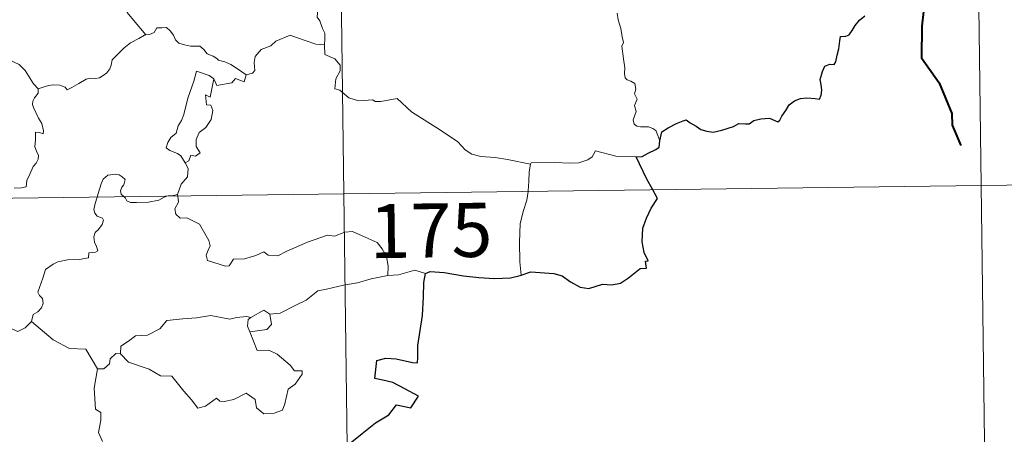
# Model space of a CAD drawing. Units: metres. Extents: x 590489 to 594983, y 4654596 to 4657624.
# Drawn here: x 591074 to 591210, y 4656624 to 4656681 of the extents above; entities that cross this region are included whole.
import ezdxf
from ezdxf.enums import TextEntityAlignment as Align

# ---------------------------------------------------------------- set-up
doc = ezdxf.new("R2010")
doc.units = ezdxf.units.M
doc.header["$MEASUREMENT"] = 0
doc.layers.add('Level 63', color=7, linetype='Continuous', lineweight=0)
doc.styles.add('Arial', font='ARIAL.TTF', dxfattribs={"height": 0.2})

msp = doc.modelspace()

# ---------------------------------------------------------------- linework, layer by layer
at = {"layer": 'Level 63', "linetype": 'Continuous', "lineweight": 0}
for points in [[(591115.29, 4656898.1, -0.74), (591118.45, 4656657.18, -0.74)], [(591204.35, 4656839.03, -0.74), (591206.72, 4656658.34, -0.74)], [(591095.6, 4656696.55, -0.74), (591094.72, 4656695.76, -0.74), (591093.88, 4656695.45, -0.74), (591092.74, 4656695.22, -0.74), (591091.51, 4656694.98, -0.74), (591090.58, 4656694.41, -0.74), (591090.49, 4656693.6, -0.74), (591090.07, 4656692.73, -0.74), (591089.45, 4656691.76, -0.74), (591089.04, 4656690.23, -0.74), (591088.95, 4656689.05, -0.74), (591088.55, 4656688.24, -0.74), (591088.09, 4656687.41, -0.74), (591088.6, 4656686.55, -0.74), (591088.94, 4656685.57, -0.74), (591089.2, 4656684.91, -0.74), (591088.45, 4656684.08, -0.74), (591088.65, 4656683.51, -0.74), (591088.66, 4656682.99, -0.74), (591088.43, 4656682.33, -0.74), (591089.3, 4656681.27, -0.74), (591091, 4656679.23, -0.74)], [(591076.08, 4656671.78, -0.74), (591075.46, 4656672.44, -0.74), (591074.31, 4656674.28, -0.74), (591073.49, 4656675.11, -0.74), (591071.98, 4656675.82, -0.74), (591070.25, 4656677.13, -0.74), (591068.56, 4656678.35, -0.74), (591066.28, 4656680.03, -0.74), (591064.2, 4656681.55, -0.74), (591062.05, 4656682.67, -0.74), (591061.05, 4656683.13, -0.74), (591060.05, 4656682.8, -0.74), (591059.06, 4656683.17, -0.74), (591057.92, 4656683.39, -0.74), (591057.64, 4656684.28, -0.74), (591057.53, 4656684.88, -0.74), (591056.4, 4656685.76, -0.74), (591054.48, 4656686.91, -0.74), (591052.77, 4656687.86, -0.74)], [(591115.98, 4656685.63, -0.74), (591115.67, 4656684.62, -0.74), (591115.32, 4656684.21, -0.74), (591114.98, 4656683.73, -0.74), (591114.79, 4656682.29, -0.74), (591114.73, 4656681.68, -0.74), (591115.13, 4656681.2, -0.74), (591115.5, 4656680.14, -0.74), (591115.82, 4656679.48, -0.74), (591115.8, 4656678.68, -0.74), (591115.75, 4656677.85, -0.74)], [(591162.23, 4656664.53, -0.74), (591161.95, 4656665.28, -0.74), (591161.65, 4656665.97, -0.74), (591161.25, 4656666.25, -0.74), (591160.64, 4656666.51, -0.74), (591159.53, 4656666.49, -0.74), (591159.03, 4656666.6, -0.74), (591158.68, 4656666.85, -0.74), (591158.5, 4656667.45, -0.74), (591158.93, 4656668.61, -0.74), (591158.72, 4656669.46, -0.74), (591159.06, 4656670.32, -0.74), (591158.69, 4656671.07, -0.74), (591158.91, 4656671.71, -0.74), (591158.75, 4656672.48, -0.74), (591158.19, 4656672.81, -0.74), (591157.68, 4656673.02, -0.74), (591157.39, 4656673.27, -0.74), (591157.31, 4656673.89, -0.74), (591157.35, 4656674.69, -0.74), (591157.2, 4656675.9, -0.74), (591156.97, 4656677.68, -0.74), (591157.18, 4656678.17, -0.74), (591157, 4656678.97, -0.74), (591156.8, 4656680.14, -0.74), (591156.46, 4656681.33, -0.74), (591156.29, 4656682.26, -0.74)], [(591091, 4656679.23, -0.74), (591091.53, 4656679.3, -0.74), (591092.19, 4656679.59, -0.74), (591092.52, 4656680.2, -0.74), (591093.24, 4656680.21, -0.74), (591093.88, 4656680.25, -0.74), (591094.37, 4656679.81, -0.74), (591094.83, 4656679.2, -0.74), (591095.1, 4656678.56, -0.74), (591095.57, 4656678.11, -0.74), (591096.36, 4656677.84, -0.74), (591097.19, 4656677.69, -0.74), (591097.88, 4656677.68, -0.74), (591098.48, 4656677.66, -0.74), (591099.05, 4656677.22, -0.74), (591099.49, 4656676.59, -0.74), (591100.34, 4656676.31, -0.74), (591100.83, 4656675.98, -0.74), (591101.1, 4656675.72, -0.74), (591101.97, 4656675.49, -0.74), (591102.81, 4656675.12, -0.74), (591103.71, 4656674.53, -0.74), (591104.93, 4656673.69, -0.74)], [(591076.08, 4656671.78, -0.74), (591076.64, 4656671.93, -0.74), (591077.53, 4656672.23, -0.74), (591078.27, 4656672.32, -0.74), (591079.09, 4656672.27, -0.74), (591079.84, 4656671.97, -0.74), (591080.12, 4656671.64, -0.74), (591080.78, 4656671.94, -0.74), (591081.73, 4656672.5, -0.74), (591082.74, 4656673.08, -0.74), (591083.32, 4656673.22, -0.74), (591084.01, 4656673.19, -0.74), (591084.59, 4656673.27, -0.74), (591085.12, 4656673.59, -0.74), (591085.62, 4656673.98, -0.74), (591086.04, 4656674.54, -0.74), (591086.21, 4656675.05, -0.74), (591086.36, 4656675.76, -0.74), (591087.03, 4656676.47, -0.74), (591087.97, 4656677.38, -0.74), (591088.89, 4656678.13, -0.74), (591090.03, 4656678.76, -0.74), (591090.84, 4656679.21, -0.74), (591091, 4656679.23, -0.74)], [(591115.75, 4656677.85, -0.74), (591114.57, 4656677.95, -0.74), (591111.9, 4656678.87, -0.74), (591111.02, 4656679.21, -0.74), (591109.01, 4656678.38, -0.74), (591108.35, 4656677.7, -0.74), (591106.99, 4656677.22, -0.74), (591106.16, 4656676.26, -0.74), (591106.02, 4656675.39, -0.74), (591106.13, 4656674.3, -0.74), (591105.77, 4656673.91, -0.74), (591104.93, 4656673.69, -0.74)], [(591144.29, 4656661.31, -0.74), (591141.09, 4656661.96, -0.74), (591139.41, 4656662.24, -0.74), (591137.42, 4656662.36, -0.74), (591136.18, 4656662.7, -0.74), (591135.23, 4656663.3, -0.74), (591134.24, 4656664.4, -0.74), (591131.83, 4656666.02, -0.74), (591127.8, 4656668.56, -0.74), (591125.85, 4656670.42, -0.74), (591123.57, 4656670, -0.74), (591122.79, 4656670.01, -0.74), (591122.48, 4656670.23, -0.74), (591120.47, 4656670.11, -0.74), (591119.13, 4656670.51, -0.74), (591117.87, 4656671.58, -0.74), (591117.21, 4656671.76, -0.74), (591117.32, 4656673.16, -0.74), (591117.91, 4656674.26, -0.74), (591117.92, 4656675.05, -0.74), (591117.19, 4656675.9, -0.74), (591115.79, 4656676.51, -0.74), (591115.75, 4656677.85, -0.74)], [(591100.44, 4656673.16, -0.74), (591099.77, 4656673.62, -0.74), (591098.04, 4656674.21, -0.74), (591097.64, 4656672.83, -0.74), (591096.81, 4656670.45, -0.74), (591096.26, 4656668.22, -0.74), (591095.96, 4656667.36, -0.74), (591095.48, 4656666.63, -0.74), (591095.21, 4656665.6, -0.74), (591094.46, 4656665.02, -0.74), (591094.07, 4656664.3, -0.74), (591093.81, 4656663.59, -0.74), (591094.35, 4656663.19, -0.74), (591095.38, 4656662.78, -0.74), (591095.87, 4656662.46, -0.74), (591096.48, 4656661.51, -0.74)], [(591100.44, 4656673.16, -0.74), (591099.93, 4656670.62, -0.74), (591099.3, 4656670.91, -0.74), (591099.43, 4656669.55, -0.74), (591100.01, 4656669.49, -0.74), (591100.3, 4656668.74, -0.74), (591100.07, 4656667.49, -0.74), (591099.33, 4656666.41, -0.74), (591098.41, 4656665.7, -0.74), (591097.97, 4656664.75, -0.74), (591098, 4656663.77, -0.74), (591098.54, 4656662.9, -0.74), (591097.88, 4656662.44, -0.74), (591097.26, 4656662.54, -0.74), (591096.99, 4656661.75, -0.74), (591096.48, 4656661.51, -0.74)], [(591104.93, 4656673.69, -0.74), (591104.63, 4656672.74, -0.74), (591103.42, 4656673.21, -0.74), (591102.93, 4656672.58, -0.74), (591100.84, 4656672.22, -0.74), (591100.44, 4656673.16, -0.74)], [(591072.76, 4656658, -0.74), (591073.79, 4656658.01, -0.74), (591074.43, 4656658.15, -0.74), (591074.53, 4656659.04, -0.74), (591074.93, 4656659.91, -0.74), (591075.41, 4656660.97, -0.74), (591075.81, 4656661.47, -0.74), (591076.12, 4656662.01, -0.74), (591076.16, 4656662.5, -0.74), (591075.89, 4656663.11, -0.74), (591075.66, 4656663.7, -0.74), (591075.73, 4656664.68, -0.74), (591075.72, 4656665.77, -0.74), (591076.28, 4656665.71, -0.74), (591076.81, 4656665.5, -0.74), (591076.84, 4656665.94, -0.74), (591076.59, 4656666.95, -0.74), (591076.15, 4656667.71, -0.74), (591075.43, 4656669.16, -0.74), (591075.33, 4656669.57, -0.74), (591075.34, 4656670.06, -0.74), (591075.59, 4656670.5, -0.74), (591076.08, 4656671.18, -0.74), (591076.08, 4656671.78, -0.74)], [(591158.95, 4656662.32, -0.74), (591156.13, 4656662.41, -0.74), (591153.31, 4656663.16, -0.74), (591152.85, 4656662.33, -0.74), (591152.24, 4656661.9, -0.74), (591150.99, 4656661.51, -0.74), (591149.76, 4656661.44, -0.74), (591147.66, 4656661.55, -0.74), (591144.37, 4656661.49, -0.74), (591144.29, 4656661.31, -0.74)], [(591096.48, 4656661.51, -0.74), (591096.9, 4656660.71, -0.74), (591096.78, 4656659.53, -0.74), (591095.93, 4656658.53, -0.74), (591095.41, 4656657.08, -0.74)], [(591144.29, 4656661.31, -0.74), (591144.1, 4656660.25, -0.74), (591144.06, 4656658.91, -0.74), (591143.99, 4656657.62, -0.74), (591143.97, 4656657.52, -0.74)], [(590765.35, 4656652.55, -0.74), (591295, 4656659.5, -0.74)], [(591087.99, 4656656.78, -0.74), (591087.6, 4656657.16, -0.74), (591087.51, 4656657.63, -0.74), (591087.71, 4656658.12, -0.74), (591087.95, 4656658.46, -0.74), (591088.17, 4656659.16, -0.74), (591087.73, 4656659.57, -0.74), (591087.31, 4656659.81, -0.74), (591086.79, 4656659.93, -0.74), (591085.75, 4656659.77, -0.74), (591085.09, 4656659.25, -0.74), (591084.83, 4656658.59, -0.74), (591084.43, 4656657.25, -0.74), (591084.27, 4656656.73, -0.74)], [(591206.72, 4656658.34, -0.74), (591208.3, 4656537.89, -0.74)], [(591084.27, 4656656.73, -0.74), (591083.99, 4656655.87, -0.74), (591083.82, 4656655, -0.74), (591083.96, 4656654.5, -0.74), (591084.28, 4656654.1, -0.74), (591085.03, 4656653.8, -0.74), (591085.15, 4656653.55, -0.74), (591084.96, 4656652.92, -0.74), (591084.45, 4656652.23, -0.74), (591083.98, 4656651.82, -0.74), (591083.79, 4656651.21, -0.74), (591083.88, 4656650.51, -0.74), (591084.19, 4656649.88, -0.74), (591084.36, 4656649.29, -0.74), (591084.03, 4656649.12, -0.74), (591083.13, 4656649, -0.74), (591083.08, 4656648.32, -0.74), (591081.78, 4656648.11, -0.74), (591080.14, 4656648.03, -0.74), (591078.84, 4656647.77, -0.74), (591078.19, 4656647.43, -0.74), (591077.13, 4656646.69, -0.74), (591076.75, 4656645.51, -0.74), (591076.07, 4656643.55, -0.74), (591076.3, 4656643.08, -0.74), (591076.68, 4656642.7, -0.74), (591076.8, 4656642.01, -0.74), (591076.56, 4656641.38, -0.74), (591076.05, 4656640.85, -0.74), (591075.39, 4656640.46, -0.74), (591075.16, 4656639.47, -0.74)], [(591093.9, 4656656.86, -0.74), (591093.55, 4656656.73, -0.74), (591092.8, 4656656.33, -0.74), (591091.37, 4656656.02, -0.74), (591089.72, 4656655.97, -0.74), (591088.87, 4656655.97, -0.74), (591088.39, 4656656.21, -0.74), (591088.19, 4656656.59, -0.74), (591087.99, 4656656.78, -0.74)], [(591095.41, 4656657.08, -0.74), (591094.85, 4656656.98, -0.74), (591094.11, 4656656.94, -0.74), (591093.9, 4656656.86, -0.74)], [(591095.44, 4656656.88, -0.74), (591095.53, 4656656.03, -0.74), (591095.01, 4656655.11, -0.74), (591095.16, 4656654.37, -0.74)], [(591095.41, 4656657.08, -0.74), (591095.44, 4656656.88, -0.74)], [(591118.45, 4656657.18, -0.74), (591122.4, 4656356.05, -0.74)], [(591143.97, 4656657.52, -0.74), (591143.77, 4656656.3, -0.74), (591143.3, 4656654.76, -0.74), (591142.87, 4656653.03, -0.74), (591142.79, 4656650.5, -0.74), (591142.81, 4656647.76, -0.74), (591142.99, 4656645.9, -0.74)], [(591095.16, 4656654.37, -0.74), (591095.78, 4656653.8, -0.74), (591096.69, 4656653.86, -0.74), (591098.45, 4656652.98, -0.74), (591099.75, 4656650.74, -0.74), (591099.91, 4656649.98, -0.74), (591099.66, 4656649.37, -0.74), (591099.36, 4656648.71, -0.74), (591099.56, 4656647.93, -0.74), (591102.03, 4656647.17, -0.74), (591102.56, 4656647.19, -0.74), (591103.17, 4656648.13, -0.74), (591104.69, 4656648.19, -0.74), (591106.25, 4656648.62, -0.74), (591107.35, 4656649.14, -0.74), (591107.98, 4656648.67, -0.74), (591109.29, 4656648.6, -0.74), (591110.56, 4656649.22, -0.74), (591113.4, 4656650.49, -0.74), (591116.19, 4656651.47, -0.74), (591117.14, 4656651.31, -0.74), (591118.59, 4656651.86, -0.74), (591119.66, 4656651.95, -0.74), (591120.99, 4656651.38, -0.74), (591123.06, 4656650.44, -0.74), (591123.75, 4656649.55, -0.74), (591124.36, 4656648.52, -0.74), (591124.58, 4656647.15, -0.74), (591124.52, 4656645.89, -0.74)], [(591124.52, 4656645.89, -0.74), (591122.23, 4656645.41, -0.74), (591120.32, 4656644.86, -0.74), (591118.4, 4656644.55, -0.74), (591116.02, 4656643.97, -0.74), (591114.82, 4656643.76, -0.74), (591113.23, 4656642.44, -0.74), (591111.78, 4656641.75, -0.74), (591109.64, 4656640.66, -0.74), (591108.2, 4656640.52, -0.74)], [(591129.75, 4656646.14, -0.74), (591128.29, 4656646.59, -0.74), (591126, 4656645.97, -0.74), (591124.52, 4656645.89, -0.74)], [(591075.16, 4656639.47, -0.74), (591074.29, 4656638.6, -0.74), (591073.28, 4656638.11, -0.74), (591069.31, 4656639.82, -0.74), (591068.82, 4656640.82, -0.74), (591067.94, 4656641.05, -0.74), (591067.07, 4656642.1, -0.74), (591066.89, 4656643.06, -0.74)], [(591087.51, 4656635.02, -0.74), (591087.53, 4656636.08, -0.74), (591088.62, 4656636.75, -0.74), (591089.59, 4656637.52, -0.74), (591091.23, 4656637.6, -0.74), (591092.95, 4656638.45, -0.74), (591093.93, 4656639.61, -0.74), (591096.16, 4656639.88, -0.74), (591098.03, 4656640.01, -0.74), (591100.01, 4656640.33, -0.74)], [(591100.01, 4656640.33, -0.74), (591102.67, 4656639.79, -0.74), (591103.55, 4656640.05, -0.74), (591105.02, 4656640.2, -0.74), (591105.57, 4656640.03, -0.74)], [(591105.57, 4656640.03, -0.74), (591105.21, 4656639.75, -0.74), (591105.1, 4656638.83, -0.74), (591105.43, 4656638.07, -0.74)], [(591108.2, 4656640.52, -0.74), (591108.43, 4656639.08, -0.74), (591107.76, 4656638.39, -0.74), (591105.43, 4656638.07, -0.74)], [(591105.57, 4656640.03, -0.74), (591107.38, 4656641.07, -0.74), (591108.2, 4656640.52, -0.74)], [(591084.3, 4656632.93, -0.74), (591082.7, 4656635.67, -0.74), (591080.42, 4656635.72, -0.74), (591078.17, 4656636.96, -0.74), (591075.16, 4656639.47, -0.74)], [(591105.43, 4656638.07, -0.74), (591106.45, 4656635.47, -0.74), (591108.07, 4656635.5, -0.74), (591109.19, 4656634.96, -0.74), (591110.99, 4656633.43, -0.74), (591111.63, 4656632.63, -0.74), (591112.68, 4656632.65, -0.74), (591112.65, 4656632.16, -0.74), (591111.71, 4656630.8, -0.74), (591110.75, 4656630.1, -0.74), (591110.28, 4656628.07, -0.74), (591109.94, 4656627.18, -0.74), (591108.8, 4656626.76, -0.74), (591107.35, 4656626.66, -0.74), (591106.34, 4656627.51, -0.74), (591106.15, 4656628.68, -0.74), (591104.93, 4656629.55, -0.74), (591103.21, 4656628.69, -0.74), (591101.88, 4656628.41, -0.74), (591101.27, 4656628.46, -0.74), (591100.79, 4656628.86, -0.74), (591099.26, 4656627.73, -0.74), (591098.22, 4656627.48, -0.74), (591097.32, 4656628.61, -0.74), (591096.29, 4656629.83, -0.74), (591094.62, 4656631.91, -0.74), (591093.04, 4656631.93, -0.74), (591091.49, 4656632.87, -0.74), (591088.61, 4656633.85, -0.74), (591087.51, 4656635.02, -0.74)], [(591086.87, 4656635.07, -0.74), (591086.07, 4656634.32, -0.74), (591085.97, 4656633.61, -0.74), (591085.19, 4656632.9, -0.74), (591084.3, 4656632.93, -0.74)], [(591087.51, 4656635.02, -0.74), (591086.87, 4656635.07, -0.74)], [(591084.3, 4656632.93, -0.74), (591083.85, 4656630.22, -0.74), (591084.02, 4656627.34, -0.74), (591084.76, 4656626.85, -0.74), (591084.77, 4656625.78, -0.74), (591084.45, 4656624.09, -0.74), (591085, 4656622.84, -0.74)]]:
    msp.add_polyline3d(points, dxfattribs=at)
at = {"layer": 'Level 63', "linetype": 'Continuous', "lineweight": 40}
msp.add_polyline3d([(591195.86, 4656687.33, -0.74), (591197.87, 4656686.34, -0.74), (591198.95, 4656684.57, -0.74), (591198.49, 4656680.45, -0.74), (591198.45, 4656676.04, -0.74), (591200.93, 4656672.61, -0.74), (591202.67, 4656668.32, -0.74), (591202.7, 4656666.74, -0.74), (591203.91, 4656663.92, -0.74)], dxfattribs=at)
at = {"layer": 'Level 63', "linetype": 'Continuous', "lineweight": 30}
for points in [[(591162.23, 4656664.53, -0.74), (591162.49, 4656665.8, -0.74), (591163.36, 4656666.35, -0.74), (591164.51, 4656666.97, -0.74), (591165.44, 4656667.32, -0.74), (591165.86, 4656667.44, -0.74), (591166.43, 4656667.04, -0.74), (591167.25, 4656666.58, -0.74), (591167.89, 4656666.13, -0.74), (591168.72, 4656665.89, -0.74), (591169.6, 4656665.77, -0.74), (591170.82, 4656666.03, -0.74), (591172.44, 4656666.55, -0.74), (591173.16, 4656666.95, -0.74), (591174.07, 4656666.92, -0.74), (591174.58, 4656666.9, -0.74), (591175.22, 4656667.35, -0.74), (591176.2, 4656667.6, -0.74), (591177.41, 4656667.68, -0.74), (591178.55, 4656667.2, -0.74), (591178.84, 4656667.4, -0.74), (591179.11, 4656667.98, -0.74), (591179.65, 4656668.75, -0.74), (591180.14, 4656669.53, -0.74), (591180.85, 4656670.11, -0.74), (591181.71, 4656670.43, -0.74), (591182.57, 4656670.5, -0.74), (591183.73, 4656670.4, -0.74), (591184.31, 4656670.31, -0.74), (591184.56, 4656670.89, -0.74), (591184.67, 4656671.58, -0.74), (591184.57, 4656672.34, -0.74), (591184.43, 4656673.05, -0.74), (591184.73, 4656674.18, -0.74), (591185.08, 4656674.91, -0.74), (591185.77, 4656675.16, -0.74), (591186.36, 4656675.11, -0.74), (591186.61, 4656675.48, -0.74), (591186.8, 4656676.44, -0.74), (591187.02, 4656677.3, -0.74), (591187.16, 4656678.41, -0.74), (591187.23, 4656679, -0.74), (591187.97, 4656679.08, -0.74), (591188.42, 4656679.26, -0.74), (591188.87, 4656679.87, -0.74), (591189.29, 4656680.56, -0.74), (591189.86, 4656681.3, -0.74), (591190.61, 4656681.87, -0.74)], [(591158.95, 4656662.32, -0.74), (591159.76, 4656662.38, -0.74), (591160.61, 4656662.83, -0.74), (591161.68, 4656663.34, -0.74), (591162.11, 4656663.69, -0.74), (591162.23, 4656664.53, -0.74)], [(591161.23, 4656657.75, -0.74), (591160.35, 4656659.32, -0.74), (591158.95, 4656662.32, -0.74)], [(591142.99, 4656645.9, -0.74), (591144.33, 4656646.38, -0.74), (591147.51, 4656646.13, -0.74), (591148.69, 4656645.81, -0.74), (591149.83, 4656644.99, -0.74), (591151.2, 4656644.24, -0.74), (591152.37, 4656644.08, -0.74), (591154.29, 4656644.67, -0.74), (591155.55, 4656644.59, -0.74), (591156.75, 4656644.8, -0.74), (591157.88, 4656645.53, -0.74), (591159.49, 4656646.85, -0.74), (591160.39, 4656646.88, -0.74), (591160.21, 4656647.84, -0.74), (591160.59, 4656647.92, -0.74), (591160.05, 4656649.04, -0.74), (591159.77, 4656650.53, -0.74), (591159.85, 4656652.42, -0.74), (591160.37, 4656653.82, -0.74), (591161.03, 4656655.22, -0.74), (591161.89, 4656656.56, -0.74), (591161.23, 4656657.75, -0.74)], [(591117.41, 4656621.08, -0.74), (591120.96, 4656623.95, -0.74), (591122.85, 4656625.42, -0.74), (591124.66, 4656626.55, -0.74), (591125.75, 4656627.94, -0.74), (591127.71, 4656627.51, -0.74), (591128.78, 4656629.11, -0.74), (591126.89, 4656630.13, -0.74), (591125.22, 4656631.03, -0.74), (591123.83, 4656631.33, -0.74), (591122.74, 4656631.58, -0.74), (591123.01, 4656634.06, -0.74), (591124.28, 4656634.41, -0.74), (591125.69, 4656634.32, -0.74), (591127.97, 4656633.81, -0.74), (591128.65, 4656633.77, -0.74), (591128.7, 4656634.48, -0.74), (591128.69, 4656636.18, -0.74), (591129.34, 4656640.32, -0.74), (591129.48, 4656642.93, -0.74), (591129.51, 4656644.92, -0.74), (591129.75, 4656646.14, -0.74)], [(591129.75, 4656646.14, -0.74), (591130.38, 4656646.44, -0.74), (591132.32, 4656646.28, -0.74), (591135.01, 4656645.81, -0.74), (591137.16, 4656645.58, -0.74), (591139.33, 4656645.47, -0.74), (591141.52, 4656645.56, -0.74), (591142.87, 4656645.85, -0.74), (591142.99, 4656645.9, -0.74)]]:
    msp.add_polyline3d(points, dxfattribs=at)

# ---------------------------------------------------------------- texts
at = {"layer": 'Level 63', "linetype": 'Continuous', "lineweight": 13, "style": 'Arial'}
msp.add_text('175', height=7.5, rotation=0.7532, dxfattribs=at).set_placement((591130.5, 4656652.12, -0.74), align=Align.MIDDLE_CENTER)

doc.saveas('drawing.dxf')
